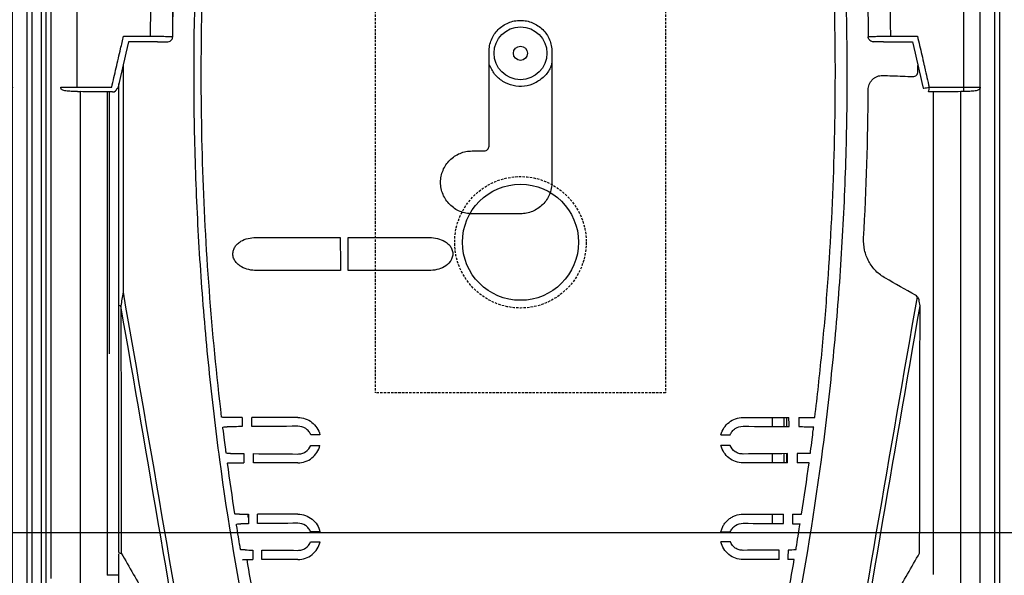
# Model space of a CAD drawing. Units: millimetres. Extents: x -3402 to 8400, y -2 to 6340.
# Drawn here: x 1146 to 1247, y 4021 to 4079 of the extents above; entities that cross this region are included whole.
import ezdxf
from ezdxf.enums import TextEntityAlignment as Align

# ---------------------------------------------------------------- set-up
doc = ezdxf.new("R2010")
doc.units = ezdxf.units.MM
doc.header["$MEASUREMENT"] = 0
doc.linetypes.add('DASHED2', pattern=[0.375, 0.25, -0.125])
for name, color, linetype, lineweight in [('2DE_OBJ_LAMEL-APP', 130, 'Continuous', 25), ('2DE_OBJ_Lamel-DISTR', 255, 'Continuous', 18), ('2DE_TXTNUM', 11, 'Continuous', 9)]:
    doc.layers.add(name, color=color, linetype=linetype, lineweight=lineweight)
doc.layers.add('2DE_TXTPAR', color=41, linetype='Continuous')
doc.layers.add('Zaciski', color=30, linetype='DASHED2')
doc.layers.add('LAM_MONT', color=1, linetype='Continuous', plot=False)
doc.styles.add('CP_ATTR', font='ARIAL.TTF')
doc.styles.add('CP_ELATT', font='ARIAL.TTF')

# ---------------------------------------------------------------- blocks, each defined once
blk = doc.blocks.new('LML_73_81005_01')
at = {"layer": 'LAM_MONT'}
blk.add_circle((0, 0), 6, dxfattribs=at)
blk = doc.blocks.new('2dlam_73-81005-07_z1eat4e')
at = {"layer": 'LAM_MONT'}
blk.add_lwpolyline([(-0.04, 55), (1306.96, 55), (1306.96, 115), (-0.04, 115)], close=True, dxfattribs=at)
blk.add_blockref('LML_73_81005_01', (253.46, 85))
at = {"linetype": 'ByBlock', "style": 'CP_ATTR', "flags": 9}
for tag, p in [('NAME', (1.5, -129.4)), ('NUMBER', (1.5, -129.4)), ('GROUP', (1.5, -129.4)), ('ARTICLE', (1.5, -129.4)), ('ORDER-NO', (1.5, -129.4)), ('PRODUCER', (1.5, -129.4)), ('CHARACTER', (1.51, -129.4)), ('VOLTAGE', (1.52, -129.4)), ('POWER', (1.52, -129.4)), ('OTHER', (1.52, -129.4)), ('TAG', (1.52, -129.4))]:
    blk.add_attdef(tag, text='', height=0.0005, dxfattribs=at).set_placement(p, align=Align.MIDDLE_LEFT)
blk = doc.blocks.new('2dapa_ars26v_apa-04_f6pa639')
for p, q in [((-49.5, -240.12), (-49.5, 276.88)), ((49.5, 276.88), (49.5, -240.12)), ((-49, -85.66), (-49, 89.25)), ((49, 89.25), (49, -85.65)), ((47.5, -35.52), (47.5, 83.98)), ((-45.83, 82.88), (-45.83, 16.04)), ((45.83, 16.04), (45.83, 82.88)), ((-48.5, -34.75), (-48.5, 74.34)), ((-49.5, -55.12), (-49.5, 54.88)), ((49.5, 54.88), (49.5, -55.12)), ((-35.94, 21.24), (-35.89, 25.65)), ((-47.5, 16.04), (-42.24, 16.04)), ((-45.5, 15.58), (-45.5, -36.68)), ((-42.16, 15.54), (-44.46, 15.54)), ((-42.7, 15.54), (-42.7, -34.4)), ((-42.5, 15.54), (-42.5, -11.54)), ((44.46, 15.54), (42.16, 15.54)), ((42.24, 16.04), (47.5, 16.04)), ((42.7, -34.35), (42.7, 15.54)), ((45.5, -36.68), (45.5, 15.58)), ((26.03, -19.04), (26.03, -18.11)), ((27.22, -18.11), (27.22, -19.05)), ((27.48, -18.11), (27.48, -19.05)), ((26.03, -22.8), (26.03, -21.86)), ((27.22, -21.86), (27.22, -22.8)), ((27.48, -21.85), (27.48, -22.8)), ((26.03, -29.07), (26.03, -28.11)), ((-41.5, -34.4), (-42.7, -34.4))]:
    blk.add_line(p, q)
for radius in [2.73, 0.733]:
    blk.add_circle((0, 19.54), radius)
for centre, radius, start, end in [((-42.16, 16.04), 0.5, 270.0071, 346.9665), ((41.05, 20.51), 4.62, 277.7907, 284.9083), ((41.35, 15.92), 0.894, 334.9856, 7.8574), ((44.2, 15.99), 1.63, 345.8761, 2.0455), ((47, 16.04), 0.5, 344.7469, 0), ((-41.32, -6.24), 0.32, 236.704, 274.8314), ((-41.29, -31.72), 0.413, 239.6031, 275.2252)]:
    blk.add_arc(centre, radius, start, end)
for points, knots in [([(-38.23, 21.31), (-38.22, 22.45), (-38.2, 23.6), (-38.19, 24.74), (-38.12, 30.08), (-38.04, 35.41), (-37.97, 40.74), (-37.78, 55.05), (-37.59, 69.36), (-37.39, 83.68)], [0.00056632, 0.00056632, 0.00056632, 0.00056632, 0.004, 0.004, 0.004, 0.02, 0.02, 0.02, 0.06293794, 0.06293794, 0.06293794, 0.06293794]), ([(37.39, 83.68), (37.41, 82.34), (37.43, 81.01), (37.45, 79.68), (37.52, 74.34), (37.59, 69.01), (37.66, 63.68), (37.85, 49.55), (38.04, 35.43), (38.23, 21.31)], [0, 0, 0, 0, 0.004, 0.004, 0.004, 0.02, 0.02, 0.02, 0.06237162, 0.06237162, 0.06237162, 0.06237162]), ([(35.59, 47.3), (35.68, 40.64), (35.77, 33.98), (35.86, 27.32), (35.89, 25.29), (35.92, 23.27), (35.94, 21.25)], [0, 0, 0, 0, 0.01998391, 0.01998391, 0.01998391, 0.02605544, 0.02605544, 0.02605544, 0.02605544]), ([(-27.94, -41.28), (-29.18, -35.04), (-30.22, -28.78), (-31.49, -19.33), (-31.86, -16.17), (-32.51, -9.85), (-32.78, -6.69), (-33.22, -0.35), (-33.39, 2.82), (-33.63, 9.18), (-33.71, 12.35), (-33.77, 21.89), (-33.6, 28.24), (-33.24, 34.59)], [0, 0, 0, 0, 0.25, 0.25, 0.375, 0.375, 0.5, 0.5, 0.625, 0.625, 0.75, 0.75, 1, 1, 1, 1]), ([(-30.88, -18.08), (-31.4, -13.71), (-31.82, -9.33), (-32.48, -0.56), (-32.71, 3.83), (-32.98, 12.62), (-33.02, 17.01), (-32.9, 25.81), (-32.75, 30.2), (-32.5, 34.59)], [0, 0, 0, 0, 0.25, 0.25, 0.5, 0.5, 0.75, 0.75, 1, 1, 1, 1]), ([(33.24, 34.59), (33.6, 28.24), (33.77, 21.89), (33.71, 12.35), (33.63, 9.17), (33.39, 2.82), (33.22, -0.35), (32.78, -6.69), (32.51, -9.85), (31.86, -16.18), (31.49, -19.33), (30.22, -28.78), (29.18, -35.04), (27.94, -41.28)], [0, 0, 0, 0, 0.25, 0.25, 0.375, 0.375, 0.5, 0.5, 0.625, 0.625, 0.75, 0.75, 1, 1, 1, 1]), ([(30.42, -18.11), (30.68, -15.93), (30.92, -13.74), (31.35, -9.37), (31.54, -7.18), (32.03, -0.6), (32.26, 3.8), (32.67, 16.99), (32.55, 25.79), (32.05, 34.57)], [0, 0, 0, 0, 0.125, 0.125, 0.25, 0.25, 0.5, 0.5, 1, 1, 1, 1]), ([(-3.25, 19.69), (-3.25, 19.91), (-3.23, 20.12), (-3.15, 20.54), (-3.08, 20.74), (-2.92, 21.14), (-2.82, 21.32), (-2.59, 21.68), (-2.45, 21.84), (-2.15, 22.14), (-1.98, 22.28), (-1.63, 22.51), (-1.44, 22.62), (-1.05, 22.78), (-0.84, 22.84), (-0.43, 22.92), (-0.21, 22.94), (0.21, 22.94), (0.43, 22.92), (0.84, 22.84), (1.04, 22.78), (1.44, 22.62), (1.63, 22.51), (1.98, 22.28), (2.14, 22.15), (2.45, 21.84), (2.58, 21.68), (2.82, 21.33), (2.92, 21.14), (3.08, 20.74), (3.15, 20.54), (3.23, 20.12), (3.25, 19.91), (3.25, 19.69)], [0, 0, 0, 0, 0.0625, 0.0625, 0.125, 0.125, 0.1875, 0.1875, 0.25, 0.25, 0.3125, 0.3125, 0.375, 0.375, 0.4375, 0.4375, 0.5, 0.5, 0.5625, 0.5625, 0.625, 0.625, 0.6875, 0.6875, 0.75, 0.75, 0.8125, 0.8125, 0.875, 0.875, 0.9375, 0.9375, 1, 1, 1, 1]), ([(-42.24, 16.04), (-42.09, 16.7), (-41.93, 17.37), (-41.78, 18.03), (-41.63, 18.69), (-41.47, 19.35), (-41.32, 20.01), (-41.22, 20.44), (-41.12, 20.88), (-41.02, 21.31)], [0, 0, 0, 0, 0.002036375, 0.002036375, 0.002036375, 0.004072751, 0.004072751, 0.004072751, 0.005408464, 0.005408464, 0.005408464, 0.005408464]), ([(-41.02, 21.31), (-40.86, 21.31), (-40.71, 21.31), (-40.55, 21.31), (-39.78, 21.31), (-39.01, 21.31), (-38.23, 21.31)], [0, 0, 0, 0, 0.000475416, 0.000475416, 0.000475416, 0.002816171, 0.002816171, 0.002816171, 0.002816171]), ([(-38.23, 21.31), (-38.09, 21.31), (-37.95, 21.31), (-37.68, 21.31), (-37.54, 21.31), (-37.27, 21.3), (-37.14, 21.3), (-36.9, 21.3), (-36.78, 21.29), (-36.57, 21.29), (-36.47, 21.29), (-36.3, 21.28), (-36.22, 21.28), (-36.1, 21.27), (-36.05, 21.27), (-35.99, 21.26), (-35.97, 21.26), (-35.96, 21.26)], [0, 0, 0, 0, 0.125, 0.125, 0.25, 0.25, 0.375, 0.375, 0.5, 0.5, 0.625, 0.625, 0.75, 0.75, 0.875, 0.875, 1, 1, 1, 1]), ([(-36.43, 20.74), (-36.35, 20.74), (-36.27, 20.76), (-36.14, 20.83), (-36.09, 20.87), (-35.98, 21.02), (-35.94, 21.13), (-35.94, 21.25)], [0, 0, 0, 0, 0.25, 0.25, 0.5, 0.5, 1, 1, 1, 1]), ([(36.43, 20.74), (36.35, 20.74), (36.27, 20.76), (36.14, 20.83), (36.09, 20.87), (35.98, 21.02), (35.94, 21.13), (35.94, 21.25)], [0, 0, 0, 0, 0.25, 0.25, 0.5, 0.5, 1, 1, 1, 1]), ([(35.96, 21.26), (35.97, 21.26), (35.99, 21.26), (36.05, 21.27), (36.1, 21.27), (36.28, 21.28), (36.46, 21.29), (36.78, 21.29), (36.89, 21.3), (37.14, 21.3), (37.27, 21.3), (37.67, 21.31), (37.95, 21.31), (38.23, 21.31)], [0, 0, 0, 0, 0.125, 0.125, 0.25, 0.25, 0.5, 0.5, 0.625, 0.625, 0.75, 0.75, 1, 1, 1, 1]), ([(38.23, 21.31), (39.01, 21.31), (39.78, 21.31), (40.55, 21.31), (40.71, 21.31), (40.86, 21.31), (41.02, 21.31)], [0, 0, 0, 0, 0.002340753, 0.002340753, 0.002340753, 0.002816147, 0.002816147, 0.002816147, 0.002816147]), ([(41.02, 21.31), (41.1, 20.99), (41.17, 20.66), (41.25, 20.34), (41.4, 19.69), (41.55, 19.04), (41.7, 18.39), (41.72, 18.27), (41.75, 18.15), (41.78, 18.03), (41.93, 17.37), (42.09, 16.7), (42.24, 16.04)], [0, 0, 0, 0, 0.001, 0.001, 0.001, 0.003, 0.003, 0.003, 0.003372089, 0.003372089, 0.003372089, 0.005408464, 0.005408464, 0.005408464, 0.005408464]), ([(3.22, 18.51), (3.18, 18.36), (3.06, 17.84), (2.47, 17.1), (1.54, 16.41), (0.41, 16.07), (-0.76, 16.13), (-1.84, 16.58), (-2.73, 17.34), (-3.06, 18.04), (-3.22, 18.38)], [0, 0, 0, 0, 0.0520346, 0.1879297, 0.3237786, 0.4596029, 0.5954313, 0.731289, 0.867189, 1, 1, 1, 1]), ([(-41.07, 18.28), (-41.07, 16.71), (-41.07, 8.89), (-41.07, 1.07), (-41.07, -5.17)], [0, 0, 0, 0, 0.2013232, 1, 1, 1, 1]), ([(40.57, 17.14), (40.7, 17.13), (40.83, 17.18), (41.02, 17.37), (41.07, 17.5), (41.07, 17.64)], [0, 0, 0, 0, 0.5, 0.5, 1, 1, 1, 1]), ([(35.94, 15.75), (35.94, 15.95), (35.97, 16.14), (36.09, 16.42), (36.13, 16.51), (36.24, 16.67), (36.3, 16.75), (36.44, 16.89), (36.52, 16.95), (36.68, 17.06), (36.77, 17.11), (37.04, 17.22), (37.24, 17.25), (37.44, 17.25)], [0, 0, 0, 0, 0.25, 0.25, 0.375, 0.375, 0.5, 0.5, 0.625, 0.625, 0.75, 0.75, 1, 1, 1, 1]), ([(37.44, 17.25), (37.77, 17.23), (38.1, 17.22), (38.43, 17.21), (39.14, 17.19), (39.86, 17.16), (40.57, 17.14)], [0, 0, 0, 0, 0.001000001, 0.001000001, 0.001000001, 0.00315817, 0.00315817, 0.00315817, 0.00315817]), ([(-45.78, 15.59), (-46.01, 15.59), (-46.23, 15.59), (-46.64, 15.61), (-46.82, 15.63), (-47.14, 15.67), (-47.26, 15.7), (-47.39, 15.78), (-47.43, 15.81), (-47.47, 15.86), (-47.48, 15.89), (-47.49, 15.93), (-47.49, 15.95), (-47.49, 15.99), (-47.5, 16.01), (-47.5, 16.04)], [0, 0, 0, 0, 0.25, 0.25, 0.5, 0.5, 0.75, 0.75, 0.875, 0.875, 0.9375, 0.9375, 0.96875, 0.96875, 1, 1, 1, 1]), ([(-41.68, 15.93), (-41.67, 15.93), (-41.66, 15.93), (-41.65, 15.93), (-41.64, 15.93), (-41.62, 15.93), (-41.61, 15.93)], [0, 0, 0, 0, 0.001, 0.001, 0.001, 0.00245859, 0.00245859, 0.00245859, 0.00245859]), ([(41.61, 15.93), (41.62, 15.93), (41.63, 15.93), (41.64, 15.93), (41.65, 15.93), (41.66, 15.93), (41.68, 15.93)], [0, 0, 0, 0, 0.001, 0.001, 0.001, 0.00245859, 0.00245859, 0.00245859, 0.00245859]), ([(47.5, 16.04), (47.5, 16.01), (47.49, 15.99), (47.49, 15.95), (47.49, 15.93), (47.48, 15.89), (47.47, 15.86), (47.43, 15.81), (47.39, 15.78), (47.26, 15.7), (47.14, 15.67), (46.82, 15.63), (46.64, 15.61), (46.23, 15.59), (46.01, 15.59), (45.78, 15.59)], [0, 0, 0, 0, 0.03125, 0.03125, 0.0625, 0.0625, 0.125, 0.125, 0.25, 0.25, 0.5, 0.5, 0.75, 0.75, 1, 1, 1, 1]), ([(-5, 2.94), (-5.21, 2.94), (-5.43, 2.97), (-5.84, 3.05), (-6.05, 3.11), (-6.44, 3.27), (-6.63, 3.37), (-6.98, 3.61), (-7.15, 3.75), (-7.45, 4.05), (-7.58, 4.21), (-7.82, 4.57), (-7.92, 4.75), (-8.08, 5.15), (-8.15, 5.35), (-8.23, 5.77), (-8.25, 5.98), (-8.25, 6.4), (-8.23, 6.62), (-8.15, 7.04), (-8.08, 7.24), (-7.92, 7.63), (-7.82, 7.82), (-7.59, 8.18), (-7.45, 8.34), (-7.15, 8.64), (-6.98, 8.78), (-6.63, 9.01), (-6.44, 9.11), (-6.05, 9.28), (-5.85, 9.34), (-5.43, 9.42), (-5.21, 9.44), (-5, 9.44)], [0, 0, 0, 0, 0.0625, 0.0625, 0.125, 0.125, 0.1875, 0.1875, 0.25, 0.25, 0.3125, 0.3125, 0.375, 0.375, 0.4375, 0.4375, 0.5, 0.5, 0.5625, 0.5625, 0.625, 0.625, 0.6875, 0.6875, 0.75, 0.75, 0.8125, 0.8125, 0.875, 0.875, 0.9375, 0.9375, 1, 1, 1, 1]), ([(-3.75, 9.44), (-3.62, 9.44), (-3.49, 9.5), (-3.3, 9.68), (-3.25, 9.81), (-3.25, 9.94)], [0, 0, 0, 0, 0.5, 0.5, 1, 1, 1, 1]), ([(3.25, 6.19), (3.25, 5.98), (3.23, 5.77), (3.15, 5.35), (3.08, 5.15), (2.92, 4.75), (2.82, 4.57), (2.59, 4.21), (2.45, 4.05), (2.15, 3.75), (1.99, 3.61), (1.63, 3.38), (1.44, 3.27), (1.05, 3.11), (0.85, 3.05), (0.43, 2.97), (0.21, 2.94), (0, 2.94)], [0, 0, 0, 0, 0.125, 0.125, 0.25, 0.25, 0.375, 0.375, 0.5, 0.5, 0.625, 0.625, 0.75, 0.75, 0.875, 0.875, 1, 1, 1, 1]), ([(-27.26, -2.92), (-27.54, -2.92), (-27.81, -2.89), (-28.34, -2.76), (-28.59, -2.67), (-28.95, -2.47), (-29.06, -2.39), (-29.27, -2.21), (-29.36, -2.11), (-29.53, -1.89), (-29.59, -1.76), (-29.69, -1.51), (-29.71, -1.37), (-29.72, -1.1), (-29.7, -0.96), (-29.63, -0.7), (-29.57, -0.57), (-29.42, -0.34), (-29.33, -0.24), (-29.13, -0.05), (-29.01, 0.03), (-28.67, 0.24), (-28.41, 0.33), (-27.88, 0.46), (-27.61, 0.49), (-27.34, 0.49)], [0, 0, 0, 0, 0.125, 0.125, 0.25, 0.25, 0.3125, 0.3125, 0.375, 0.375, 0.4375, 0.4375, 0.5, 0.5, 0.5625, 0.5625, 0.625, 0.625, 0.6875, 0.6875, 0.75, 0.75, 0.875, 0.875, 1, 1, 1, 1]), ([(-18.62, 0.49), (-18.62, -0.08), (-18.62, -0.64), (-18.61, -1.21), (-18.61, -1.78), (-18.61, -2.35), (-18.61, -2.92)], [0, 0, 0, 0, 0.001691876, 0.001691876, 0.001691876, 0.003401982, 0.003401982, 0.003401982, 0.003401982]), ([(-17.81, -2.92), (-17.81, -2.35), (-17.81, -1.78), (-17.81, -1.21), (-17.82, -0.64), (-17.82, -0.08), (-17.82, 0.49)], [0, 0, 0, 0, 0.001710109, 0.001710109, 0.001710109, 0.003401983, 0.003401983, 0.003401983, 0.003401983]), ([(-9.39, 0.49), (-9.11, 0.49), (-8.84, 0.46), (-8.31, 0.33), (-8.05, 0.23), (-7.7, 0.02), (-7.59, -0.06), (-7.39, -0.24), (-7.29, -0.35), (-7.14, -0.58), (-7.08, -0.7), (-7.01, -0.97), (-6.99, -1.11), (-7, -1.38), (-7.03, -1.52), (-7.12, -1.77), (-7.19, -1.89), (-7.43, -2.23), (-7.65, -2.4), (-8.12, -2.67), (-8.38, -2.77), (-8.91, -2.89), (-9.18, -2.92), (-9.46, -2.92)], [0, 0, 0, 0, 0.125, 0.125, 0.25, 0.25, 0.3125, 0.3125, 0.375, 0.375, 0.4375, 0.4375, 0.5, 0.5, 0.5625, 0.5625, 0.625, 0.625, 0.75, 0.75, 0.875, 0.875, 1, 1, 1, 1]), ([(37.71, -3.71), (37.35, -3.51), (37.02, -3.26), (36.59, -2.82), (36.45, -2.66), (36.21, -2.33), (36.09, -2.15), (35.9, -1.79), (35.81, -1.6), (35.67, -1.21), (35.61, -1.02), (35.47, -0.41), (35.44, 0.01), (35.46, 0.42)], [0, 0, 0, 0, 0.25, 0.25, 0.375, 0.375, 0.5, 0.5, 0.625, 0.625, 0.75, 0.75, 1, 1, 1, 1]), ([(-41.07, -5.17), (-41.11, -5.4), (-41.15, -5.64), (-41.22, -6.1), (-41.26, -6.33), (-41.3, -6.56)], [0, 0, 0, 0, 0.5, 0.5, 1, 1, 1, 1]), ([(41.19, -5.92), (41.18, -5.86), (41.15, -5.8), (41.08, -5.71), (41.04, -5.67), (40.99, -5.63)], [0, 0, 0, 0, 0.5, 0.5, 1, 1, 1, 1]), ([(-41.5, -32.07), (-41.5, -27.81), (-41.5, -23.55), (-41.5, -15.03), (-41.5, -10.77), (-41.5, -6.51)], [0, 0, 0, 0, 0.5, 0.5, 1, 1, 1, 1]), ([(-41.3, -6.56), (-41.28, -10.82), (-41.28, -15.09), (-41.26, -23.61), (-41.26, -27.87), (-41.25, -32.13)], [0, 0, 0, 0, 0.5, 0.5, 1, 1, 1, 1]), ([(41.25, -32.13), (41.26, -27.87), (41.26, -23.61), (41.28, -15.09), (41.28, -10.82), (41.3, -6.56)], [0, 0, 0, 0, 0.5, 0.5, 1, 1, 1, 1]), ([(-30.42, -18.11), (-30.54, -18.11), (-30.66, -18.11), (-30.83, -18.1), (-30.87, -18.09), (-30.88, -18.08)], [0, 0, 0, 0, 0.5, 0.5, 1, 1, 1, 1]), ([(-23, -18.11), (-22.74, -18.11), (-22.48, -18.16), (-21.99, -18.33), (-21.76, -18.45), (-21.35, -18.78), (-21.17, -18.97), (-20.89, -19.41), (-20.78, -19.65), (-20.72, -19.9)], [0, 0, 0, 0, 0.25, 0.25, 0.5, 0.5, 0.75, 0.75, 1, 1, 1, 1]), ([(20.72, -19.9), (20.78, -19.65), (20.89, -19.41), (21.17, -18.97), (21.35, -18.78), (21.76, -18.45), (21.99, -18.33), (22.48, -18.16), (22.74, -18.11), (23, -18.11)], [0, 0, 0, 0, 0.25, 0.25, 0.5, 0.5, 0.75, 0.75, 1, 1, 1, 1]), ([(-30.75, -19.12), (-30.75, -19.11), (-30.7, -19.1), (-30.54, -19.08), (-30.43, -19.07), (-30.31, -19.07)], [0, 0, 0, 0, 0.5, 0.5, 1, 1, 1, 1]), ([(-30.41, -21.79), (-30.43, -21.67), (-30.44, -21.55), (-30.46, -21.42), (-30.5, -21.1), (-30.54, -20.77), (-30.59, -20.45), (-30.64, -20.04), (-30.69, -19.64), (-30.74, -19.23), (-30.74, -19.19), (-30.75, -19.15), (-30.75, -19.12)], [0.000167161, 0.000167161, 0.000167161, 0.000167161, 0.000535394, 0.000535394, 0.000535394, 0.00152087, 0.00152087, 0.00152087, 0.002749447, 0.002749447, 0.002749447, 0.00286305, 0.00286305, 0.00286305, 0.00286305]), ([(-21.66, -19.91), (-21.72, -19.78), (-21.79, -19.66), (-21.97, -19.43), (-22.08, -19.34), (-22.43, -19.1), (-22.71, -19.01), (-23, -19.02)], [0, 0, 0, 0, 0.25, 0.25, 0.5, 0.5, 1, 1, 1, 1]), ([(21.66, -19.91), (21.72, -19.78), (21.79, -19.66), (21.97, -19.43), (22.07, -19.34), (22.43, -19.1), (22.71, -19.01), (23, -19.02)], [0, 0, 0, 0, 0.25, 0.25, 0.5, 0.5, 1, 1, 1, 1]), ([(29.95, -21.83), (29.96, -21.76), (29.97, -21.69), (29.98, -21.62), (30.03, -21.21), (30.09, -20.81), (30.14, -20.4), (30.18, -20.08), (30.22, -19.75), (30.26, -19.43), (30.28, -19.31), (30.29, -19.19), (30.31, -19.07)], [0.000124227, 0.000124227, 0.000124227, 0.000124227, 0.000340715, 0.000340715, 0.000340715, 0.001567605, 0.001567605, 0.001567605, 0.002551862, 0.002551862, 0.002551862, 0.002906229, 0.002906229, 0.002906229, 0.002906229]), ([(-23, -21.89), (-22.86, -21.89), (-22.72, -21.87), (-22.44, -21.79), (-22.32, -21.73), (-21.96, -21.49), (-21.77, -21.26), (-21.66, -21)], [0, 0, 0, 0, 0.25, 0.25, 0.5, 0.5, 1, 1, 1, 1]), ([(-23, -22.8), (-22.74, -22.8), (-22.48, -22.75), (-21.99, -22.58), (-21.76, -22.46), (-21.35, -22.13), (-21.17, -21.94), (-20.89, -21.5), (-20.78, -21.26), (-20.72, -21)], [0, 0, 0, 0, 0.25, 0.25, 0.5, 0.5, 0.75, 0.75, 1, 1, 1, 1]), ([(23, -22.8), (22.74, -22.8), (22.48, -22.75), (21.98, -22.58), (21.76, -22.46), (21.34, -22.13), (21.17, -21.94), (20.89, -21.5), (20.78, -21.26), (20.72, -21)], [0, 0, 0, 0, 0.25, 0.25, 0.5, 0.5, 0.75, 0.75, 1, 1, 1, 1]), ([(23, -21.89), (22.86, -21.89), (22.72, -21.87), (22.44, -21.79), (22.32, -21.73), (21.96, -21.49), (21.77, -21.26), (21.66, -21)], [0, 0, 0, 0, 0.25, 0.25, 0.5, 0.5, 1, 1, 1, 1]), ([(-29.95, -21.83), (-30.08, -21.83), (-30.19, -21.83), (-30.36, -21.81), (-30.41, -21.8), (-30.41, -21.79)], [0, 0, 0, 0, 0.5, 0.5, 1, 1, 1, 1]), ([(-30.27, -22.84), (-30.27, -22.82), (-30.22, -22.81), (-30.06, -22.8), (-29.95, -22.8), (-29.82, -22.8)], [0, 0, 0, 0, 0.5, 0.5, 1, 1, 1, 1]), ([(-29.05, -28.11), (-29.18, -28.11), (-29.29, -28.11), (-29.46, -28.1), (-29.51, -28.09), (-29.51, -28.07)], [0, 0, 0, 0, 0.5, 0.5, 1, 1, 1, 1]), ([(-23, -28.11), (-23.59, -28.11), (-24.19, -28.11), (-24.78, -28.11), (-25.54, -28.11), (-26.29, -28.11), (-27.05, -28.11), (-27.09, -28.11), (-27.13, -28.11), (-27.17, -28.11)], [0, 0, 0, 0, 0.001786394, 0.001786394, 0.001786394, 0.004063589, 0.004063589, 0.004063589, 0.004184887, 0.004184887, 0.004184887, 0.004184887]), ([(-23, -28.11), (-22.73, -28.11), (-22.48, -28.16), (-21.98, -28.33), (-21.75, -28.46), (-21.33, -28.79), (-21.16, -28.99), (-20.87, -29.44), (-20.77, -29.68), (-20.72, -29.94)], [0, 0, 0, 0, 0.25, 0.25, 0.5, 0.5, 0.75, 0.75, 1, 1, 1, 1]), ([(20.71, -29.94), (20.74, -29.81), (20.78, -29.68), (20.88, -29.44), (20.94, -29.32), (21.08, -29.1), (21.16, -28.99), (21.34, -28.8), (21.43, -28.71), (21.64, -28.54), (21.75, -28.47), (21.98, -28.34), (22.1, -28.29), (22.47, -28.16), (22.73, -28.11), (23, -28.11)], [0, 0, 0, 0, 0.125, 0.125, 0.25, 0.25, 0.375, 0.375, 0.5, 0.5, 0.625, 0.625, 0.75, 0.75, 1, 1, 1, 1]), ([(-29.35, -29.14), (-29.35, -29.13), (-29.3, -29.12), (-29.14, -29.1), (-29.02, -29.1), (-28.9, -29.09)], [0, 0, 0, 0, 0.5, 0.5, 1, 1, 1, 1]), ([(-28.92, -31.77), (-28.94, -31.66), (-28.96, -31.55), (-28.98, -31.44), (-29.03, -31.11), (-29.09, -30.78), (-29.14, -30.45), (-29.21, -30.04), (-29.27, -29.64), (-29.33, -29.24), (-29.34, -29.2), (-29.34, -29.17), (-29.35, -29.14)], [0.000190149, 0.000190149, 0.000190149, 0.000190149, 0.000525001, 0.000525001, 0.000525001, 0.001530635, 0.001530635, 0.001530635, 0.002757146, 0.002757146, 0.002757146, 0.002856591, 0.002856591, 0.002856591, 0.002856591]), ([(-21.68, -29.94), (-21.74, -29.81), (-21.81, -29.69), (-21.98, -29.47), (-22.09, -29.37), (-22.44, -29.13), (-22.72, -29.05), (-23, -29.05)], [0, 0, 0, 0, 0.25, 0.25, 0.5, 0.5, 1, 1, 1, 1]), ([(21.68, -29.94), (21.74, -29.81), (21.81, -29.69), (21.98, -29.47), (22.09, -29.37), (22.44, -29.13), (22.72, -29.05), (23, -29.05)], [0, 0, 0, 0, 0.25, 0.25, 0.5, 0.5, 1, 1, 1, 1]), ([(28.46, -31.81), (28.47, -31.74), (28.48, -31.67), (28.5, -31.6), (28.56, -31.19), (28.63, -30.79), (28.69, -30.39), (28.75, -30.06), (28.8, -29.73), (28.85, -29.4), (28.87, -29.3), (28.88, -29.19), (28.9, -29.09)], [0.000147067, 0.000147067, 0.000147067, 0.000147067, 0.000364283, 0.000364283, 0.000364283, 0.001590378, 0.001590378, 0.001590378, 0.002594781, 0.002594781, 0.002594781, 0.002900028, 0.002900028, 0.002900028, 0.002900028]), ([(-23, -31.85), (-22.86, -31.85), (-22.72, -31.83), (-22.45, -31.75), (-22.32, -31.69), (-21.97, -31.46), (-21.79, -31.23), (-21.69, -30.96)], [0, 0, 0, 0, 0.25, 0.25, 0.5, 0.5, 1, 1, 1, 1]), ([(-23, -32.8), (-22.73, -32.8), (-22.48, -32.75), (-21.97, -32.58), (-21.75, -32.45), (-21.33, -32.12), (-21.16, -31.92), (-20.87, -31.47), (-20.77, -31.23), (-20.71, -30.97)], [0, 0, 0, 0, 0.25, 0.25, 0.5, 0.5, 0.75, 0.75, 1, 1, 1, 1]), ([(23, -32.8), (22.73, -32.8), (22.47, -32.75), (21.97, -32.58), (21.74, -32.45), (21.33, -32.12), (21.15, -31.92), (20.87, -31.47), (20.77, -31.23), (20.71, -30.97)], [0, 0, 0, 0, 0.25, 0.25, 0.5, 0.5, 0.75, 0.75, 1, 1, 1, 1]), ([(23, -31.85), (22.86, -31.85), (22.72, -31.83), (22.45, -31.75), (22.32, -31.69), (21.97, -31.46), (21.79, -31.23), (21.69, -30.96)], [0, 0, 0, 0, 0.25, 0.25, 0.5, 0.5, 1, 1, 1, 1]), ([(-41.5, -35.82), (-41.5, -34.91), (-41.5, -33.73), (-41.5, -32.55), (-41.5, -32.21)], [0, 0, 0, 0, 0.713217, 1, 1, 1, 1]), ([(-28.46, -31.81), (-28.58, -31.81), (-28.7, -31.8), (-28.87, -31.79), (-28.92, -31.78), (-28.92, -31.77)], [0, 0, 0, 0, 0.5, 0.5, 1, 1, 1, 1]), ([(-28.74, -32.84), (-28.74, -32.82), (-28.7, -32.81), (-28.53, -32.8), (-28.42, -32.8), (-28.29, -32.8)], [0, 0, 0, 0, 0.5, 0.5, 1, 1, 1, 1]), ([(26.72, -32.8), (26.67, -32.8), (26.63, -32.8), (26.59, -32.8), (25.99, -32.8), (25.39, -32.8), (24.79, -32.8), (24.19, -32.8), (23.6, -32.8), (23, -32.8)], [-0.000135301, -0.000135301, -0.000135301, -0.000135301, 0, 0, 0, 0.001799279, 0.001799279, 0.001799279, 0.003598622, 0.003598622, 0.003598622, 0.003598622])]:
    blk.add_open_spline(points, degree=3, knots=knots)
for points, degree in [([(-35.94, 21.25), (-35.89, 25.64)], 1), ([(-40.5, 20.74), (-40.87, 19.14), (-41.24, 17.53), (-41.61, 15.93)], 3), ([(-37.5, 20.74), (-38.5, 20.74), (-39.5, 20.74), (-40.5, 20.74)], 3), ([(-37.5, 20.74), (-37.15, 20.74), (-36.8, 20.74), (-36.45, 20.74)], 3), ([(-35.96, 21.26), (-35.96, 21.26), (-35.95, 21.25), (-35.94, 21.25)], 3), ([(35.94, 21.25), (35.95, 21.25), (35.96, 21.26), (35.96, 21.26)], 3), ([(36.43, 20.74), (36.44, 20.74), (36.44, 20.74), (36.45, 20.74)], 3), ([(37.5, 20.74), (37.15, 20.74), (36.8, 20.74), (36.45, 20.74)], 3), ([(37.5, 20.74), (38.5, 20.74), (39.5, 20.74), (40.5, 20.74)], 3), ([(40.5, 20.74), (40.87, 19.14), (41.24, 17.53), (41.61, 15.93)], 3), ([(-3.25, 9.94), (-3.25, 13.19), (-3.25, 16.44), (-3.25, 19.69)], 3), ([(3.25, 19.69), (3.25, 15.19), (3.25, 10.69), (3.25, 6.19)], 3), ([(41.07, 17.64), (41.07, 18.28)], 1), ([(-41.5, -5.16), (-41.5, 16.41)], 1), ([(-45.78, 15.59), (-45.69, 15.59), (-45.59, 15.58), (-45.5, 15.58)], 3), ([(-44.46, 15.54), (-44.81, 15.54), (-45.15, 15.55), (-45.5, 15.58)], 3), ([(35.46, 0.42), (35.75, 5.53), (35.91, 10.64), (35.94, 15.75)], 3), ([(45.5, 15.58), (45.15, 15.55), (44.81, 15.54), (44.46, 15.54)], 3), ([(45.78, 15.59), (45.69, 15.59), (45.59, 15.58), (45.5, 15.58)], 3), ([(-5, 9.44), (-4.58, 9.44), (-4.17, 9.44), (-3.75, 9.44)], 3), ([(0, 2.94), (-1.67, 2.94), (-3.33, 2.94), (-5, 2.94)], 3), ([(-27.34, 0.49), (-24.44, 0.49), (-21.53, 0.49), (-18.62, 0.49)], 3), ([(-17.82, 0.49), (-15.01, 0.49), (-12.2, 0.49), (-9.39, 0.49)], 3), ([(-18.61, -2.92), (-21.5, -2.92), (-24.38, -2.92), (-27.26, -2.92)], 3), ([(-9.46, -2.92), (-12.24, -2.92), (-15.03, -2.92), (-17.81, -2.92)], 3), ([(40.82, -5.47), (39.78, -4.88), (38.74, -4.3), (37.71, -3.71)], 3), ([(-41.5, -6.51), (-41.5, -6.06), (-41.5, -5.61), (-41.5, -5.16)], 3), ([(-41.07, -5.17), (-38.2, -21.54), (-35.4, -37.91), (-32.65, -54.28)], 3), ([(40.99, -5.63), (38.15, -21.84), (35.37, -38.06), (32.65, -54.28)], 3), ([(40.99, -5.63), (40.94, -5.56), (40.89, -5.51), (40.82, -5.47)], 3), ([(41.3, -6.56), (41.26, -6.35), (41.23, -6.14), (41.19, -5.92)], 3), ([(-33.13, -54.36), (-35.8, -38.43), (-38.52, -22.49), (-41.3, -6.56)], 3), ([(33.13, -54.36), (35.8, -38.42), (38.52, -22.49), (41.3, -6.56)], 3), ([(-28.76, -18.11), (-29.31, -18.11), (-29.87, -18.11), (-30.42, -18.11)], 3), ([(-28.76, -18.11), (-28.76, -18.43), (-28.76, -18.74), (-28.75, -19.06)], 3), ([(-27.76, -19.05), (-27.75, -18.74), (-27.75, -18.43), (-27.75, -18.11)], 3), ([(-23, -18.11), (-24.58, -18.11), (-26.17, -18.11), (-27.75, -18.11)], 3), ([(23, -18.11), (24.58, -18.11), (26.17, -18.11), (27.75, -18.11)], 3), ([(27.76, -19.05), (27.75, -18.74), (27.75, -18.43), (27.75, -18.11)], 3), ([(28.76, -18.11), (28.76, -18.43), (28.76, -18.74), (28.75, -19.06)], 3), ([(28.76, -18.11), (29.31, -18.11), (29.87, -18.11), (30.42, -18.11)], 3), ([(-28.75, -19.06), (-29.27, -19.06), (-29.79, -19.07), (-30.31, -19.07)], 3), ([(-23, -19.02), (-24.59, -19.03), (-26.17, -19.04), (-27.76, -19.05)], 3), ([(23, -19.02), (24.59, -19.03), (26.17, -19.04), (27.76, -19.05)], 3), ([(28.75, -19.06), (29.27, -19.06), (29.79, -19.07), (30.31, -19.07)], 3), ([(-20.72, -19.9), (-21.04, -19.91), (-21.35, -19.91), (-21.66, -19.91)], 3), ([(20.72, -19.9), (21.04, -19.91), (21.35, -19.91), (21.66, -19.91)], 3), ([(-21.66, -21), (-21.35, -21), (-21.04, -21), (-20.72, -21)], 3), ([(21.66, -21), (21.35, -21), (21.04, -21), (20.72, -21)], 3), ([(-29.95, -21.83), (-29.5, -21.84), (-29.04, -21.84), (-28.58, -21.84)], 3), ([(-28.58, -21.84), (-28.58, -22.16), (-28.58, -22.48), (-28.58, -22.8)], 3), ([(-27.6, -21.85), (-26.07, -21.86), (-24.53, -21.88), (-23, -21.89)], 3), ([(-27.6, -22.8), (-27.6, -22.48), (-27.6, -22.17), (-27.6, -21.85)], 3), ([(27.6, -21.85), (26.07, -21.86), (24.53, -21.88), (23, -21.89)], 3), ([(27.6, -22.8), (27.6, -22.48), (27.6, -22.17), (27.6, -21.85)], 3), ([(29.95, -21.83), (29.5, -21.84), (29.04, -21.84), (28.58, -21.84)], 3), ([(28.58, -21.84), (28.58, -22.16), (28.58, -22.48), (28.58, -22.8)], 3), ([(-29.51, -28.07), (-29.78, -26.33), (-30.03, -24.58), (-30.27, -22.84)], 3), ([(-29.82, -22.8), (-29.41, -22.8), (-28.99, -22.8), (-28.58, -22.8)], 3), ([(-23, -22.8), (-24.53, -22.8), (-26.07, -22.8), (-27.6, -22.8)], 3), ([(27.6, -22.8), (26.07, -22.8), (24.53, -22.8), (23, -22.8)], 3), ([(29.82, -22.8), (29.41, -22.8), (28.99, -22.8), (28.58, -22.8)], 3), ([(29.05, -28.11), (29.32, -26.34), (29.58, -24.57), (29.82, -22.8)], 3), ([(-29.05, -28.11), (-28.74, -28.11), (-28.43, -28.11), (-28.12, -28.11)], 3), ([(-28.12, -28.44), (-28.17, -28.11)], 1), ([(-28.12, -28.11), (-28.12, -28.44), (-28.12, -28.76), (-28.12, -29.09)], 3), ([(-27.17, -29.08), (-27.17, -28.76), (-27.17, -28.44), (-27.17, -28.11)], 3), ([(23, -28.11), (24.39, -28.11), (25.78, -28.11), (27.17, -28.11)], 3), ([(27.17, -29.08), (27.17, -28.76), (27.17, -28.44), (27.17, -28.11)], 3), ([(28.12, -28.11), (28.12, -28.44), (28.12, -28.76), (28.12, -29.09)], 3), ([(28.12, -28.11), (28.43, -28.11), (28.74, -28.11), (29.05, -28.11)], 3), ([(-28.12, -29.09), (-28.38, -29.09), (-28.64, -29.09), (-28.9, -29.09)], 3), ([(-23, -29.05), (-24.39, -29.06), (-25.78, -29.07), (-27.17, -29.08)], 3), ([(23, -29.05), (24.39, -29.06), (25.78, -29.07), (27.17, -29.08)], 3), ([(28.12, -29.09), (28.38, -29.09), (28.64, -29.09), (28.9, -29.09)], 3), ([(-20.72, -29.94), (-21.04, -29.94), (-21.36, -29.94), (-21.68, -29.94)], 3), ([(20.71, -29.94), (21.04, -29.94), (21.36, -29.94), (21.68, -29.94)], 3), ([(-21.69, -30.96), (-21.36, -30.97), (-21.04, -30.97), (-20.71, -30.97)], 3), ([(21.69, -30.96), (21.36, -30.97), (21.04, -30.97), (20.71, -30.97)], 3), ([(-41.25, -32.13), (-40.42, -33.58), (-39.6, -35.02), (-38.77, -36.46)], 3), ([(-28.46, -31.81), (-28.19, -31.81), (-27.92, -31.82), (-27.65, -31.82)], 3), ([(-27.65, -31.82), (-27.65, -32.14), (-27.64, -32.47), (-27.64, -32.8)], 3), ([(-26.72, -32.8), (-26.72, -32.47), (-26.72, -32.15), (-26.72, -31.82)], 3), ([(-26.72, -31.82), (-25.48, -31.83), (-24.24, -31.84), (-23, -31.85)], 3), ([(26.72, -31.82), (25.48, -31.83), (24.24, -31.84), (23, -31.85)], 3), ([(26.72, -32.8), (26.72, -32.47), (26.72, -32.15), (26.72, -31.82)], 3), ([(27.65, -31.82), (27.65, -32.14), (27.64, -32.47), (27.64, -32.8)], 3), ([(28.46, -31.81), (28.19, -31.81), (27.92, -31.82), (27.65, -31.82)], 3), ([(38.77, -36.46), (39.6, -35.02), (40.42, -33.58), (41.25, -32.13)], 3), ([(-28.29, -32.8), (-27.82, -35.55), (-27.32, -38.3), (-26.77, -41.04)], 3), ([(-28.29, -32.8), (-28.08, -32.8), (-27.86, -32.8), (-27.64, -32.8)], 3), ([(-23, -32.8), (-24.24, -32.8), (-25.48, -32.8), (-26.72, -32.8)], 3), ([(26.77, -41.04), (27.32, -38.3), (27.82, -35.55), (28.29, -32.8)], 3), ([(28.29, -32.8), (28.08, -32.8), (27.86, -32.8), (27.64, -32.8)], 3)]:
    blk.add_open_spline(points, degree=degree)
at = {"layer": 'Zaciski'}
for p, q in [((-15, 28.8), (-15, -15.58)), ((15, 28.8), (15, -15.58)), ((15, -15.58), (-15, -15.58))]:
    blk.add_line(p, q, dxfattribs=at)
blk.add_circle((0, 0), 6.8, dxfattribs=at)
at = {"linetype": 'ByBlock', "style": 'CP_ATTR', "flags": 9}
for tag in ['NAME', 'NUMBER', 'GROUP', 'ARTICLE', 'ORDER-NO', 'PRODUCER', 'DN', 'PN', 'TEMPERATURE', 'VOLTAGE', 'POWER', 'FLOW', 'CHARACTER', 'OTHER', 'CURRENT']:
    blk.add_attdef(tag, text='', height=0.00005, dxfattribs=at).set_placement((-0.09, -0.02), align=Align.MIDDLE_LEFT)
at = {"layer": '2DE_TXTNUM', "linetype": 'ByBlock', "style": 'CP_ELATT', "width": 0.8, "flags": 8}
blk.add_attdef('TAG', text='', height=10, dxfattribs=at).set_placement((0, 261.25), align=Align.CENTER)
at = {"layer": '2DE_TXTPAR', "linetype": 'ByBlock', "style": 'CP_ATTR', "flags": 8}
blk.add_attdef('PRODUCT-TYPE', text='', height=7, dxfattribs=at).set_placement((0, 92), align=Align.CENTER)

msp = doc.modelspace()

# ---------------------------------------------------------------- block references
at = {"layer": '2DE_OBJ_LAMEL-APP'}
for p in [(1097.46, 4055.8), (1197.46, 4055.8)]:
    msp.add_blockref('2dapa_ars26v_apa-04_f6pa639', p, dxfattribs=at)
at = {"layer": '2DE_OBJ_Lamel-DISTR'}
msp.add_blockref('2dlam_73-81005-07_z1eat4e', (944, 3970.8), dxfattribs=at)

doc.saveas('drawing.dxf')
